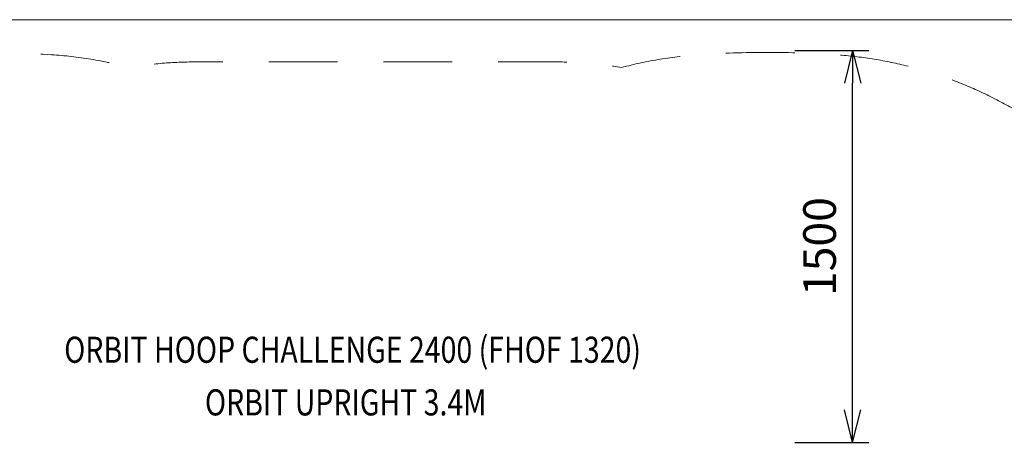
# Model space of a CAD drawing. Units: millimetres. Extents: x -8013 to 13612, y -3150 to 6575.
# Drawn here: x 5592 to 9362, y 4954 to 6575 of the extents above; entities that cross this region are included whole.
import ezdxf
from ezdxf.enums import TextEntityAlignment as Align

# ---------------------------------------------------------------- set-up
doc = ezdxf.new("R2010")
doc.units = ezdxf.units.MM
doc.header["$MEASUREMENT"] = 0
doc.linetypes.add('DGN Style 2', pattern=[438.973139, 263.383884, -175.589256])
doc.layers.add('Level 15', color=7, linetype='Continuous', lineweight=0)
doc.layers.add('Level 8', color=7, linetype='Continuous', lineweight=0)
doc.styles.get("Standard").update_dxf_attribs({"font": 'txt.shx'})
doc.styles.add('Style-Calibri', font='calibri.ttf')
doc.dimstyles.get("Standard").update_dxf_attribs({"dimtxt": 0.18, "dimasz": 0.18, "dimexe": 0.18, "dimexo": 0.0625, "dimgap": 0.09, "dimtad": 0, "dimtih": 1, "dimtoh": 1, "dimdec": 4, "dimzin": 3, "dimdsep": 46, "dimtxsty": 'Standard', "dimcen": 0.09, "dimadec": 0, "dimazin": 0, "dimtfac": 1, "dimtdec": 0, "dimtofl": 0, "dimtmove": 0, "dimatfit": 1, "dimfxl": 1, "dimtolj": 1, "dimtzin": 3, "dimarcsym": 0})

# ---------------------------------------------------------------- blocks, each defined once
blk = doc.blocks.new('TerminatorOpen_0.5')
at = {"color": 0, "linetype": 'ByBlock', "lineweight": -2}
for q in [(-1, 0.25), (-1, 0), (-1, -0.25)]:
    blk.add_line((0, 0), q, dxfattribs=at)
blk = doc.blocks.new('*D1416')
at = {"layer": 'Defpoints', "color": 0, "linetype": 'Continuous', "lineweight": 0, "transparency": 16777216}
for p in [(8497.8, 6457.1), (8781, 6457.1), (8497.8, 4957.1)]:
    blk.add_point(p, dxfattribs=at)
at = {"layer": 'Level 8', "color": 0, "linetype": 'ByBlock', "lineweight": -2, "transparency": 16777216}
for p, q in [((8560.3, 6457.1), (8843.5, 6457.1)), ((8560.3, 4957.1), (8843.5, 4957.1))]:
    blk.add_line(p, q, dxfattribs=at)
at = {"layer": 'Level 8', "color": 0, "linetype": 'Continuous', "lineweight": -2, "transparency": 16777216}
blk.add_line((8781, 5082.1), (8781, 6332.1), dxfattribs=at)
at = {"layer": 'Level 8', "color": 0, "linetype": 'Continuous', "lineweight": -2, "transparency": 16777216, "xscale": 125, "yscale": 125, "zscale": 125}
for p, rotation in [((8781, 6457.1), 90), ((8781, 4957.1), 270)]:
    blk.add_blockref('TerminatorOpen_0.5', p, dxfattribs=dict(at, rotation=rotation))
at = {"layer": 'Level 8', "color": 0, "linetype": 'Continuous', "lineweight": 0, "transparency": 16777216, "insert": (8654.4, 5707.1), "char_height": 125, "attachment_point": 5, "rotation": 90, "style": 'Style-Calibri'}
blk.add_mtext('\\A1;1500', dxfattribs=at)

msp = doc.modelspace()

# ---------------------------------------------------------------- linework, layer by layer
at = {"layer": 'Level 15', "color": 7, "linetype": 'DGN Style 2', "lineweight": 13, "flags": 128}
msp.add_lwpolyline([(3950.7, -1232.1), (4596, -526, 0.108109), (4989.4, 152.9), (5102.3, 505.8, 0.075048), (5420.6, 853.9, 0.033644), (5680.6, 1304.2, 0.145167), (5830.8, 2190.1), (6174.9, 2786.1, 0.015064), (6264.7, 2783.4), (7013, 2783.4), (7658.3, 1665.8), (7282.2, 1014.5, 0.099184), (7068.4, 381.7), (7046.8, 213.8, 0.413984), (7642.2, -2004.9, 0.13144), (8453.4, -2222.6), (8609.8, -2287.9, 0.099184), (9264.7, -2419.1), (10644.8, -2419.1, 0.099184), (11299.6, -2287.9), (11456, -2222.6, 0.131442), (12267.2, -2004.9, 0.413987), (12862.6, 213.8), (12840.9, 381.7, 0.099184), (12627.1, 1014.4), (11937.1, 2209.6, 0.033042), (11812.3, 2396.2, 0.155283), (11565.9, 3521.9), (10577.9, 5233.1, 0.163256), (9672.1, 6033.2, 0.169411), (8714.7, 6441.3, 0.033644), (8194.6, 6441.3, 0.047935), (7896.4, 6392.3, 0.042466), (7644.7, 6413.7), (6264.7, 6413.7, 0.042466), (6012.9, 6392.3, 0.047935), (5714.7, 6441.3, 0.033644), (5194.6, 6441.3, 0.232212), (3988.7, 5745.1, 0.033644), (3728.7, 5294.8, 0.145167), (3578.5, 4408.9), (3180.8, 3720.1, 0.145167), (2488.7, 3147, 0.033644), (2228.7, 2696.7, 0.089246), (2075, 2158.6), (1882.5, 1946.7, 0.108109), (1491.2, 1266.6), (1435.5, 1090.8), (297.1, 1090.8, 0.096222), (-285.3, 1245.2, 0.033644), (-805.4, 1245.2, 0.089989), (-1352.4, 1107.4), (-2070.2, 1107.4), (-2382.1, 1647.6, 0.041718), (-2581.7, 1934.9), (-3013.1, 2525.3, 0.085397), (-3866.3, 3351.6), (-4429.1, 3735.8, 0.436474), (-6652.5, 3229.1), (-7702.9, 1409.6, 0.436474), (-7030.1, -769.3), (-6416, -1064.6, 0.063631), (-5573.5, -1344.8), (-5390, -1662.6, 0.414214), (-2521.3, -2431.3), (-2469.4, -2401.3, 0.021866), (-2314.5, -2302.6), (-1352.4, -2302.6, 0.089989), (-805.4, -2440.4, 0.033644), (-285.3, -2440.4, 0.096222), (297.1, -2286), (1644.6, -2286, 0.055242), (1987.7, -2248), (2194.4, -2201.6, 0.345474)], format="xyb", close=True, dxfattribs=at)
at = {"layer": 'Level 8', "color": 98, "linetype": 'Continuous', "lineweight": 0, "flags": 128}
msp.add_lwpolyline([(13187.4, 6575.3), (-8012.6, 6575.3), (-8012.6, -2724.7), (13187.4, -2724.7)], close=True, dxfattribs=at)

# ---------------------------------------------------------------- texts
at = {"layer": 'Level 8', "color": 98, "linetype": 'Continuous', "lineweight": 0, "style": 'Style-Calibri', "width": 0.8}
for s, p in [('ORBIT HOOP CHALLENGE 2400 (FHOF 1320)', (6866.6, 5312.5)), ('ORBIT UPRIGHT 3.4M', (6840.2, 5111.1))]:
    msp.add_text(s, height=100, dxfattribs=at).set_placement(p, align=Align.MIDDLE_CENTER)

# ---------------------------------------------------------------- dimensions: what is measured, and where the dimension line sits
at = {"layer": 'Level 8', "color": 98, "linetype": 'Continuous', "lineweight": 0}
dim = msp.add_linear_dim(base=(8781, 6457.1), p1=(8497.8, 4957.1), p2=(8497.8, 6457.1), angle=90, dimstyle='Standard', override={"dimtxt": 125, "dimasz": 125, "dimexe": 62.5, "dimexo": 62.5, "dimgap": 62.5, "dimtad": 1, "dimtih": 0, "dimtoh": 0, "dimdec": 0, "dimzin": 11, "dimtxsty": 'Style-Calibri', "dimblk": 'TerminatorOpen_0.5', "dimcen": 0, "dimtzin": 11}, dxfattribs=at)
dim.commit()
dim.dimension.update_dxf_attribs({"geometry": '*D1416', "text_midpoint": (8654.4, 5707.1)})

doc.saveas('drawing.dxf')
